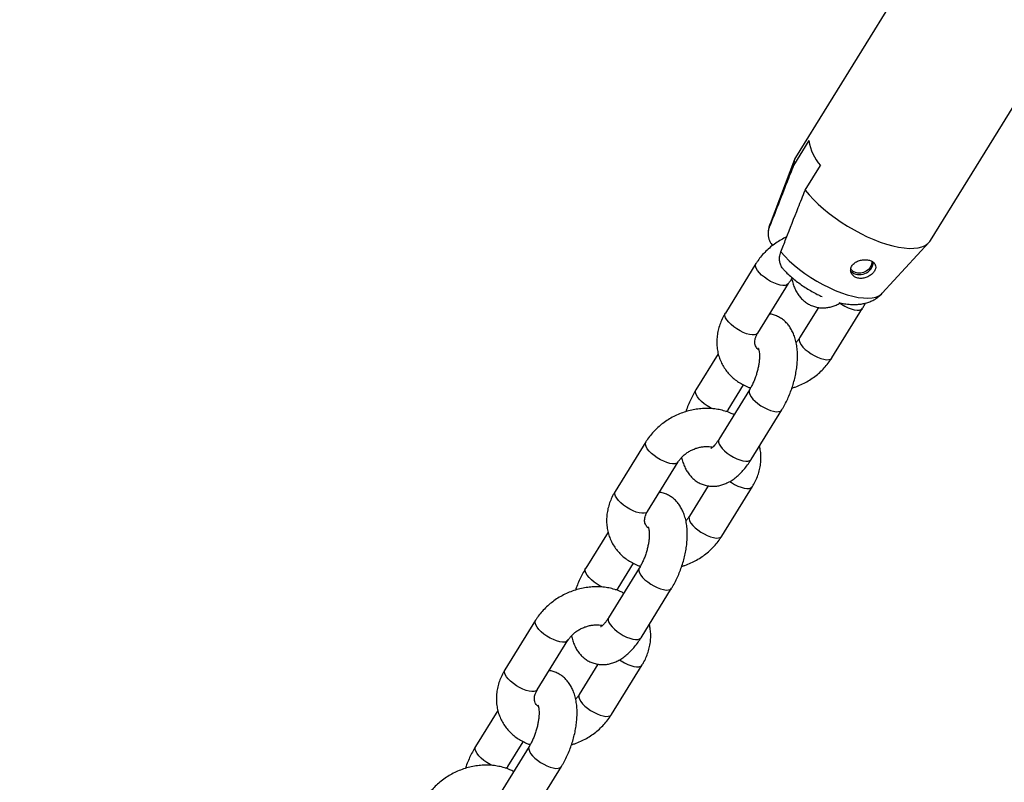
# Model space of a CAD drawing. Units: millimetres. Extents: x 0 to 42, y 0 to 29.8.
# Drawn here: x 33 to 33.3, y 20.9 to 21.1 of the extents above; entities that cross this region are included whole.
import ezdxf

# ---------------------------------------------------------------- set-up
doc = ezdxf.new("R2010")
doc.units = ezdxf.units.MM
doc.layers.add('LE_NORM', color=179, linetype='Continuous', lineweight=50)
doc.dimstyles.new('SLDDIMSTYLE0', dxfattribs={"dimtxt": 0.18, "dimasz": 0.3, "dimexe": 0, "dimexo": 0.0625, "dimgap": 0, "dimtad": 0, "dimtih": 1, "dimtoh": 1, "dimdec": 0, "dimrnd": 1e-09, "dimzin": 0, "dimdsep": 46, "dimtxsty": 'Standard', "dimsah": 1, "dimcen": 0.09, "dimadec": 0, "dimazin": 0, "dimtfac": 0.3, "dimtdec": 0, "dimtofl": 0, "dimtmove": 0, "dimatfit": 3, "dimfxl": 0, "dimfrac": 2, "dimtolj": 1, "dimtzin": 0, "dimarcsym": 0})

msp = doc.modelspace()

# ---------------------------------------------------------------- linework, layer by layer
at = {"color": 7, "linetype": 'Continuous', "lineweight": 25}
for p, q in [((33.29199872260435, 21.12006288173939), (33.2533616895527, 21.05751475265796)), ((33.28881050001658, 21.03561742524554), (33.3274475330682, 21.09816555432692)), ((33.25687068188975, 21.06191178364487), (33.25284599094689, 21.05539635353226)), ((33.25308591277072, 21.05695471002187), (33.24664190252569, 21.04000188276571)), ((33.25586554647307, 21.04889082057872), (33.25989023741589, 21.05540625069133)), ((33.27615804860478, 21.02176926208843), (33.28843314201788, 21.03512013103824)), ((33.24294452955536, 21.02957541988405), (33.23489514766961, 21.01654455965878)), ((33.24340286218094, 21.01128920107978), (33.25145224406668, 21.02432006130505)), ((33.25934677759403, 21.01802320241494), (33.25441386142352, 21.01003747853784)), ((33.26292157593484, 21.00478211995885), (33.27097095782058, 21.01781298018412)), ((33.23302846794909, 21.0058638236183), (33.22714606162607, 20.99634100364634)), ((33.24123455456423, 20.99636079796453), (33.23318517267849, 20.98332993773926)), ((33.23565377613739, 20.99108564506734), (33.23970469950653, 20.99764354192897)), ((33.24169288718981, 20.97807457916027), (33.24974226907555, 20.99110543938554)), ((33.21396675476669, 20.9826643230731), (33.20591737288095, 20.96963346284782)), ((33.21442508739227, 20.96437810426883), (33.22247446927802, 20.9774089644941)), ((33.23036900280536, 20.97111210560399), (33.22543608663485, 20.96312638172689)), ((33.23394380114618, 20.9578710231479), (33.24199318303192, 20.97090188337317)), ((33.20405069316042, 20.95895272680735), (33.1981682868374, 20.94942990683538)), ((33.20667600134873, 20.94417454825639), (33.21072692471787, 20.95073244511802)), ((33.21225677977557, 20.94944970115358), (33.20420739788982, 20.93641884092831)), ((33.21271511240115, 20.93116348234932), (33.22076449428689, 20.94419434257459)), ((33.18498897997802, 20.93575322626214), (33.17693959809228, 20.92272236603687)), ((33.18544731260361, 20.91746700745788), (33.19349669448935, 20.93049786768315)), ((33.20139122801669, 20.92420100879303), (33.19645831184619, 20.91621528491594)), ((33.20496602635751, 20.91095992633694), (33.21301540824326, 20.92399078656221)), ((33.17507291837175, 20.9120416299964), (33.16919051204874, 20.90251881002443)), ((33.17769822656006, 20.89726345144544), (33.1817491499292, 20.90382134830707)), ((33.18327900498691, 20.90253860434263), (33.17522962310116, 20.88950774411736)), ((33.18373733761248, 20.88425238553836), (33.19178671949823, 20.89728324576364))]:
    msp.add_line(p, q, dxfattribs=at)
at = {"color": 7, "linetype": 'Continuous', "lineweight": 25, "flags": 128}
for points in [[(33.25586554647307, 21.04889082057872), (33.25689188771, 21.04766383149673), (33.25804713497959, 21.04642687316211), (33.25932079679463, 21.04519117912884), (33.26070130627497, 21.04396797146903), (33.26217612619337, 21.04276835885862), (33.26373186283336, 21.04160323569287), (33.26535438762568, 21.0404831831479), (33.26702896545812, 21.03941837308673), (33.26874038849386, 21.03841847568252), (33.27047311428291, 21.03749257159804), (33.27221140691231, 21.0366490695187), (33.2739394799133, 21.03589562978833), (33.27564163962764, 21.03523909484104), (33.27730242773107, 21.03468542706099), (33.27890676161951, 21.03423965463441), (33.28044007138316, 21.03390582588574), (33.28188843212453, 21.03368697251228), (33.28323869041872, 21.03358508205164), (33.28447858376743, 21.03360107983164), (33.28559685196208, 21.03373482056696), (33.2865833393444, 21.03398508967845), (33.28742908703601, 21.03434961432354), (33.28812641429935, 21.03482508403722), (33.28866898829099, 21.03540718079636), (33.28881050001658, 21.03561742524559)], [(33.27335718170323, 21.03023295025869), (33.27338613556534, 21.02981819990488), (33.27326794484429, 21.02918512283362), (33.27296522434442, 21.0285704336674), (33.2724986799587, 21.02801617676095), (33.27190022303146, 21.0275602629402), (33.27121078764242, 21.02723387642551), (33.27047753074123, 21.02705934185042), (33.26975060664157, 21.02704859727081), (33.26907973649743, 21.02720237760917), (33.26851080740732, 21.02751016438651), (33.26808273376536, 21.02795090517965), (33.26792453838834, 21.02822600423022)]]:
    msp.add_lwpolyline(points, dxfattribs=at)
at = {"color": 8, "linetype": 'Continuous', "lineweight": 25, "flags": 128}
for points in [[(33.24664190252569, 21.04000188276571), (33.2466077356169, 21.03990696976953), (33.24645290232083, 21.03915038420531)], [(33.24947245784705, 21.03264485125177), (33.25051489484476, 21.03148912386781), (33.25168461493979, 21.03033154737147), (33.25296827446928, 21.02918532689665), (33.2543512299984, 21.02806353803267), (33.25581770536634, 21.02697897766353), (33.25735097165396, 21.02594401798664), (33.25893353802009, 21.02497046537606), (33.26054735122948, 21.0240694257005), (33.26217400159639, 21.02325117763235), (33.26379493299429, 21.02252505539303), (33.26539165453622, 21.02189934227216), (33.26694595151077, 21.02138117613545), (33.26844009316776, 21.02097646799892), (33.26985703498295, 21.0206898345986), (33.27118061309461, 21.02052454572484), (33.27239572869394, 21.02048248692189), (33.27348852026572, 21.02056413797845), (33.27444652171456, 21.02076856745445), (33.27525880457268, 21.02109344330651), (33.27591610266725, 21.02153505949088), (33.27615804860478, 21.02176926208843)], [(33.25144865071535, 21.02431430058016), (33.25139503703078, 21.02423938320855), (33.25107098207521, 21.02399029471177), (33.25059810545542, 21.02385485920169), (33.24999457955472, 21.02383828138904), (33.24928359753498, 21.02394119834985), (33.24849248203653, 21.02415965504304), (33.2476516351843, 21.02448525630039), (33.24679337025128, 21.0249054894482), (33.2459506698775, 21.02540420516225), (33.24515591856576, 21.02596223807733), (33.24443965816324, 21.02655814330148), (33.24382941415555, 21.02716902053112), (33.24334863787767, 21.02777139409688), (33.24301580529233, 21.02834211512046), (33.24284370696914, 21.02885925111299), (33.24283895655014, 21.02930292882828), (33.24294497842705, 21.02957614565522)], [(33.26504358368221, 21.01918442210129), (33.26546938363141, 21.01889712404131), (33.26631208400518, 21.01839840832726), (33.26717034893822, 21.01797817517946), (33.26801119579044, 21.01765257392211), (33.26880231128889, 21.01743411722892), (33.26951329330862, 21.01733120026811), (33.27011681920933, 21.01734777808076), (33.27058969582912, 21.01748321359083), (33.27091375078468, 21.01773230208762), (33.27097140720211, 21.0178137085686)], [(33.24340286218096, 21.01128920107977), (33.24334565514505, 21.01120852298327), (33.24302160018949, 21.01095943448648), (33.2425487235697, 21.01082399897641), (33.24194519766899, 21.01080742116375), (33.24123421564926, 21.01091033812457), (33.24044310015081, 21.01112879481775), (33.23960225329859, 21.01145439607511), (33.23874398836555, 21.01187462922291), (33.23790128799178, 21.01237334493696), (33.23710653668003, 21.01293137785205), (33.23639027627752, 21.0135272830762), (33.23578003226982, 21.01413816030583), (33.23529925599194, 21.0147405338716), (33.2349664234066, 21.01531125489518), (33.23479432508341, 21.0158283908877), (33.23478957466441, 21.01627206860299), (33.23489514766963, 21.01654455965877)], [(33.2544171647132, 21.0100427783802), (33.25430828841829, 21.00976498748206), (33.2543130388373, 21.00932130976678), (33.25448513716049, 21.00880417377425), (33.25481796974582, 21.00823345275067), (33.25529874602371, 21.0076310791849), (33.2559089900314, 21.00702020195527), (33.25662525043391, 21.00642429673112), (33.25742000174566, 21.00586626381603), (33.25826270211943, 21.00536754810198), (33.25912096705246, 21.00494731495418), (33.2599618139047, 21.00462171369682), (33.26075292940315, 21.00440325700364), (33.26146391142287, 21.00430034004283), (33.26206743732358, 21.00431691785548), (33.26254031394338, 21.00445235336555), (33.26286436889894, 21.00470144186234), (33.26292197948316, 21.00478277397188)], [(33.23162587469172, 20.9913536800942), (33.23099490232197, 20.99167107321048), (33.2301522019482, 20.99216978892454), (33.22935745063646, 20.99272782183962), (33.22864119023394, 20.99332372706377), (33.22803094622625, 20.9939346042934), (33.22755016994837, 20.99453697785917), (33.22721733736303, 20.99510769888275), (33.22704523903983, 20.99562483487528), (33.22704048862083, 20.99606851259056), (33.22714624010948, 20.99634129244578)], [(33.24123407326727, 20.99636001778128), (33.24112898155901, 20.99608830690876), (33.24113373197801, 20.99564462919347), (33.2413058303012, 20.99512749320095), (33.24163866288654, 20.99455677217737), (33.24211943916443, 20.9939543986116), (33.24272968317212, 20.99334352138197), (33.24344594357463, 20.99274761615782), (33.24424069488638, 20.99218958324273), (33.24508339526015, 20.99169086752868), (33.24594166019318, 20.99127063438088), (33.24678250704542, 20.99094503312352), (33.24757362254386, 20.99072657643034), (33.24828460456359, 20.99062365946953), (33.2488881304643, 20.99064023728218), (33.24936100708409, 20.99077567279225), (33.24968506203965, 20.99102476128904), (33.24974245362675, 20.99110573830001)], [(33.22247087592669, 20.97740320376921), (33.22241726224211, 20.9773282863976), (33.22209320728655, 20.97707919790081), (33.22162033066676, 20.97694376239074), (33.22101680476605, 20.97692718457809), (33.22030582274632, 20.9770301015389), (33.21951470724787, 20.97724855823209), (33.21867386039564, 20.97757415948944), (33.21781559546261, 20.97799439263725), (33.21697289508884, 20.97849310835129), (33.21617814377709, 20.97905114126638), (33.21546188337457, 20.97964704649053), (33.21485163936689, 20.98025792372016), (33.214370863089, 20.98086029728593), (33.21403803050367, 20.98143101830951), (33.21386593218048, 20.98194815430204), (33.21386118176147, 20.98239183201732), (33.21396720363839, 20.98266504884427)], [(33.23318517267847, 20.98332993773927), (33.23307959967325, 20.9830574466835), (33.23308435009226, 20.98261376896821), (33.23325644841545, 20.98209663297569), (33.23358928100079, 20.9815259119521), (33.23407005727867, 20.98092353838634), (33.23468030128636, 20.98031266115671), (33.23539656168887, 20.97971675593256), (33.23619131300062, 20.97915872301747), (33.2370340133744, 20.97866000730342), (33.23789227830743, 20.97823977415561), (33.23873312515965, 20.97791417289826), (33.2395242406581, 20.97769571620508), (33.24023522267783, 20.97759279924426), (33.24083874857854, 20.97760937705691), (33.24131162519834, 20.97774481256699), (33.24163568015389, 20.97799390106378), (33.2416928871898, 20.97807457916028)], [(33.23606580889354, 20.97227332529034), (33.23649160884274, 20.97198602723036), (33.23733430921651, 20.97148731151631), (33.23819257414954, 20.97106707836851), (33.23903342100177, 20.97074147711115), (33.23982453650022, 20.97052302041797), (33.24053551851996, 20.97042010345715), (33.24113904442066, 20.97043668126981), (33.24161192104045, 20.97057211677988), (33.24193597599601, 20.97082120527667), (33.24199363241345, 20.97090261175765)], [(33.21442508739229, 20.96437810426882), (33.21436788035638, 20.96429742617232), (33.21404382540082, 20.96404833767552), (33.21357094878103, 20.96391290216545), (33.21296742288033, 20.9638963243528), (33.21225644086059, 20.96399924131361), (33.21146532536214, 20.9642176980068), (33.21062447850991, 20.96454329926415), (33.20976621357688, 20.96496353241196), (33.20892351320311, 20.96546224812601), (33.20812876189137, 20.9660202810411), (33.20741250148885, 20.96661618626525), (33.20680225748116, 20.96722706349488), (33.20632148120328, 20.96782943706064), (33.20598864861794, 20.96840015808423), (33.20581655029475, 20.96891729407675), (33.20581179987575, 20.96936097179204), (33.20591737288097, 20.96963346284781)], [(33.22543938992454, 20.96313168156925), (33.22533051362962, 20.96285389067111), (33.22533526404863, 20.96241021295582), (33.22550736237183, 20.9618930769633), (33.22584019495716, 20.96132235593971), (33.22632097123505, 20.96071998237395), (33.22693121524274, 20.96010910514432), (33.22764747564525, 20.95951319992017), (33.22844222695699, 20.95895516700508), (33.22928492733077, 20.95845645129103), (33.2301431922638, 20.95803621814323), (33.23098403911603, 20.95771061688588), (33.23177515461448, 20.95749216019269), (33.23248613663421, 20.95738924323188), (33.23308966253492, 20.95740582104453), (33.23356253915471, 20.9575412565546), (33.23388659411027, 20.95779034505139), (33.2339442046945, 20.95787167716092)], [(33.20264809990305, 20.94444258328325), (33.20201712753331, 20.94475997639953), (33.20117442715954, 20.94525869211358), (33.20037967584778, 20.94581672502867), (33.19966341544527, 20.94641263025282), (33.19905317143758, 20.94702350748245), (33.1985723951597, 20.94762588104821), (33.19823956257436, 20.9481966020718), (33.19806746425117, 20.94871373806432), (33.19806271383217, 20.94915741577961), (33.19816846532082, 20.94943019563483)], [(33.21225629847861, 20.94944892097033), (33.21215120677034, 20.94917721009781), (33.21215595718935, 20.94873353238252), (33.21232805551254, 20.94821639638999), (33.21266088809788, 20.94764567536641), (33.21314166437576, 20.94704330180065), (33.21375190838346, 20.94643242457101), (33.21446816878596, 20.94583651934687), (33.21526292009771, 20.94527848643178), (33.2161056204715, 20.94477977071773), (33.21696388540452, 20.94435953756993), (33.21780473225675, 20.94403393631257), (33.2185958477552, 20.94381547961938), (33.21930682977492, 20.94371256265857), (33.21991035567564, 20.94372914047122), (33.22038323229543, 20.9438645759813), (33.22070728725099, 20.94411366447809), (33.22076467883809, 20.94419464148906)], [(33.19349310113802, 20.93049210695825), (33.19343948745345, 20.93041718958665), (33.19311543249788, 20.93016810108986), (33.19264255587809, 20.93003266557979), (33.19203902997738, 20.93001608776713), (33.19132804795765, 20.93011900472795), (33.19053693245921, 20.93033746142113), (33.18969608560698, 20.93066306267849), (33.18883782067395, 20.93108329582629), (33.18799512030017, 20.93158201154034), (33.18720036898842, 20.93214004445543), (33.18648410858592, 20.93273594967958), (33.18587386457823, 20.93334682690921), (33.18539308830034, 20.93394920047498), (33.185060255715, 20.93451992149856), (33.1848881573918, 20.93503705749108), (33.1848834069728, 20.93548073520637), (33.18498942884973, 20.93575395203332)], [(33.2042073978898, 20.93641884092832), (33.20410182488459, 20.93614634987255), (33.20410657530359, 20.93570267215726), (33.20427867362679, 20.93518553616473), (33.20461150621212, 20.93461481514115), (33.20509228249001, 20.93401244157539), (33.2057025264977, 20.93340156434575), (33.2064187869002, 20.9328056591216), (33.20721353821195, 20.93224762620651), (33.20805623858573, 20.93174891049247), (33.20891450351876, 20.93132867734466), (33.20975535037099, 20.93100307608731), (33.21054646586944, 20.93078461939412), (33.21125744788917, 20.93068170243331), (33.21186097378988, 20.93069828024596), (33.21233385040966, 20.93083371575603), (33.21265790536523, 20.93108280425282), (33.21271511240113, 20.93116348234932)], [(33.20708803410488, 20.92536222847939), (33.20751383405408, 20.92507493041941), (33.20835653442785, 20.92457621470536), (33.20921479936088, 20.92415598155755), (33.21005564621311, 20.9238303803002), (33.21084676171156, 20.92361192360701), (33.21155774373129, 20.9235090066462), (33.212161269632, 20.92352558445885), (33.21263414625179, 20.92366101996892), (33.21295820120735, 20.92391010846572), (33.21301585762478, 20.9239915149467)], [(33.18544731260363, 20.91746700745787), (33.18539010556772, 20.91738632936136), (33.18506605061216, 20.91713724086457), (33.18459317399237, 20.9170018053545), (33.18398964809166, 20.91698522754185), (33.18327866607193, 20.91708814450266), (33.18248755057348, 20.91730660119585), (33.18164670372125, 20.91763220245321), (33.18078843878822, 20.91805243560101), (33.17994573841445, 20.91855115131506), (33.1791509871027, 20.91910918423014), (33.17843472670018, 20.91970508945429), (33.1778244826925, 20.92031596668393), (33.17734370641461, 20.92091834024969), (33.17701087382927, 20.92148906127327), (33.17683877550608, 20.9220061972658), (33.17683402508708, 20.92244987498109), (33.1769395980923, 20.92272236603686)], [(33.19646161513587, 20.9162205847583), (33.19635273884096, 20.91594279386016), (33.19635748925997, 20.91549911614487), (33.19652958758316, 20.91498198015234), (33.1968624201685, 20.91441125912877), (33.19734319644638, 20.913808885563), (33.19795344045407, 20.91319800833337), (33.19866970085658, 20.91260210310922), (33.19946445216833, 20.91204407019413), (33.20030715254211, 20.91154535448008), (33.20116541747514, 20.91112512133228), (33.20200626432737, 20.91079952007492), (33.20279737982582, 20.91058106338173), (33.20350836184554, 20.91047814642092), (33.20411188774625, 20.91049472423358), (33.20458476436604, 20.91063015974365), (33.2049088193216, 20.91087924824044), (33.20496642990584, 20.91096058034997)], [(33.17367032511439, 20.8975314864723), (33.17303935274465, 20.89784887958858), (33.17219665237087, 20.89834759530263), (33.17140190105912, 20.89890562821772), (33.17068564065661, 20.89950153344187), (33.17007539664892, 20.9001124106715), (33.16959462037104, 20.90071478423727), (33.1692617877857, 20.90128550526085), (33.1690896894625, 20.90180264125337), (33.1690849390435, 20.90224631896866), (33.16919069053215, 20.90251909882387)], [(33.18327852368994, 20.90253782415937), (33.18317343198169, 20.90226611328686), (33.18317818240069, 20.90182243557157), (33.18335028072388, 20.90130529957904), (33.18368311330921, 20.90073457855546), (33.1841638895871, 20.9001322049897), (33.18477413359479, 20.89952132776006), (33.18549039399731, 20.89892542253591), (33.18628514530905, 20.89836738962083), (33.18712784568282, 20.89786867390678), (33.18798611061585, 20.89744844075897), (33.18882695746808, 20.89712283950162), (33.18961807296653, 20.89690438280843), (33.19032905498626, 20.89680146584762), (33.19093258088697, 20.89681804366027), (33.19140545750676, 20.89695347917034), (33.19172951246232, 20.89720256766714), (33.19178690404942, 20.89728354467811)]]:
    msp.add_lwpolyline(points, dxfattribs=at)
at = {"color": 7, "linetype": 'Continuous', "lineweight": 25}
for centre, radius, start, end in [((33.26887419840536, 21.06352970602117), 0.01211206347227148, 187.6764824749019, 222.1204404131615), ((33.25655175537684, 21.05561619992399), 0.003712279952563108, 149.24120575737, 183.3951224252831), ((33.27021546714138, 21.03026423586151), 0.003586254618242348, 229.3318712676745, 355.3236077728735)]:
    msp.add_arc(centre, radius, start, end, dxfattribs=at)
at = {"color": 8, "linetype": 'Continuous', "lineweight": 25}
for centre, radius, start, end in [((33.23482604730505, 20.99164291093082), 0.0009976808050796248, 281.2048367076837, 326.2763127751761), ((33.20584827251639, 20.94473181411987), 0.0009976808050780606, 281.2048367072834, 326.2763127749495), ((33.17687049772772, 20.89782071730891), 0.0009976808050796248, 281.2048367077234, 326.2763127751761)]:
    msp.add_arc(centre, radius, start, end, dxfattribs=at)
at = {"color": 7, "linetype": 'Continuous', "lineweight": 25}
for points, knots in [([(33.25284599094689, 21.05539635353226), (33.25224189362473, 21.05386750793632), (33.25010259490529, 21.04845338457299), (33.2479777391632, 21.04303716572925), (33.24645290232083, 21.03915038420531)], [0, 0, 0, 0, 0.2823810048920377, 1, 1, 1, 1]), ([(33.24947245784705, 21.03264485125177), (33.2499252224127, 21.03380075732127), (33.25144778881785, 21.03768786307657), (33.25357917274724, 21.04310314186664), (33.25526158141313, 21.04736195603625), (33.25586554647307, 21.04889082057872)], [0, 0, 0, 0, 0.2133978975814582, 0.7176190330163199, 1, 1, 1, 1]), ([(33.24645290232083, 21.03915038420531), (33.24643729565043, 21.03910956437678), (33.24620077581192, 21.03849093791746), (33.24598970448842, 21.03724519917678), (33.24631907648947, 21.03583760551672), (33.24684427118159, 21.03489774262087), (33.24719723118106, 21.03452108549363), (33.24734523626957, 21.03436314359783)], [0, 0, 0, 0, 0.02358484798646954, 0.3574295025488338, 0.6959744827128881, 0.8725143821854826, 1, 1, 1, 1]), ([(33.24664307923826, 21.039992160718), (33.24663345412191, 21.03997098945568), (33.24646560531205, 21.03960179171826), (33.24628090496467, 21.03888483981284), (33.24618510038474, 21.03818999992367), (33.24614068024473, 21.03786783489586)], [0, 0, 0, 0, 0.03159630266498142, 0.5509961230710622, 1, 1, 1, 1]), ([(33.25102074661022, 21.03659380695703), (33.25052670395998, 21.03635195036846), (33.2495274565206, 21.03586277281121), (33.24811219907708, 21.03496849663083), (33.24676960379909, 21.03396108594837), (33.24552874464266, 21.03284335656137), (33.24440434583027, 21.03162755206642), (33.2435529973597, 21.03052599195395), (33.24310284994881, 21.02982275416042), (33.24294452955539, 21.02957541988403)], [0, 0, 0, 0, 0.1496954566322054, 0.3027730534082585, 0.4560614718034653, 0.6095338802094771, 0.76311981207321, 0.9166873703172652, 1, 1, 1, 1]), ([(33.25035245265553, 21.02787410520827), (33.25016871504434, 21.02807747067531), (33.24975146843529, 21.0285392898476), (33.24934624485311, 21.02938156791842), (33.24912328906373, 21.0303360603825), (33.24909820633376, 21.03142828574985), (33.24933629016186, 21.03220221601211), (33.24947245784705, 21.03264485125177)], [0, 0, 0, 0, 0.1621049945151524, 0.3681214686152132, 0.5575669707832918, 0.7469585317087394, 0.9999999999999999, 0.9999999999999999, 0.9999999999999999, 0.9999999999999999]), ([(33.27417852760853, 21.02954829217363), (33.27400894603717, 21.02973929093456), (33.27366957693408, 21.03012152042845), (33.27279583257604, 21.03048273498437), (33.27177015407599, 21.03063566461239), (33.2706705176394, 21.03055494321258), (33.26959698609879, 21.03022954419362), (33.26866987661044, 21.02965301370682), (33.2680318116453, 21.02886834593982), (33.26777665416196, 21.02797997063805), (33.26791633646791, 21.0271120769419), (33.26841457741108, 21.02637283833218), (33.26921043853683, 21.02585575244726), (33.27021375638238, 21.02562960409741), (33.27131188287172, 21.02571786436815), (33.27238527201046, 21.02609448868324), (33.2733188551446, 21.02669267169459), (33.27402169490156, 21.02742766920815), (33.27442041662271, 21.02821844415718), (33.27448665849805, 21.02895428495299), (33.27427376873568, 21.02936468864942), (33.27417852760853, 21.02954829217363)], [0, 0, 0, 0, 0.05164885291620875, 0.1033604344523914, 0.1538332914765523, 0.2047323691860036, 0.2579306813104579, 0.3133788371263304, 0.3691117171475923, 0.4233299695928581, 0.4762207062152029, 0.528928343058592, 0.5819525032034044, 0.6351193268684975, 0.6882931485062802, 0.7414153822055062, 0.7942573774327926, 0.8469357436533237, 0.9003822494378181, 0.9554337101844078, 1, 1, 1, 1]), ([(33.25034699325604, 21.02786912056759), (33.25059174108364, 21.02760886730606), (33.25119492292926, 21.02696747226627), (33.25226936670217, 21.02599585683743), (33.25353046023348, 21.02495824379097), (33.25485044121167, 21.02398621844312), (33.25621633494821, 21.02307822947655), (33.2576223621154, 21.02224047819807), (33.25899589396786, 21.02150089923065), (33.25990214637973, 21.02108527828556), (33.26032440451582, 21.02089162437271)], [0, 0, 0, 0, 0.09319346467965046, 0.2296756076554907, 0.3633228758074791, 0.4949963339186874, 0.6255362932278775, 0.7557096148466246, 0.8861756378825907, 0.9999999999999999, 0.9999999999999999, 0.9999999999999999, 0.9999999999999999]), ([(33.25145224406671, 21.02432006130503), (33.25152177440538, 21.02442777136175), (33.25174148517193, 21.02476812723482), (33.25211310100475, 21.02525081549715), (33.25247759777032, 21.0256009766293), (33.25261237636609, 21.0257304543919)], [0, 0, 0, 0, 0.2258772561360579, 0.71375554952302, 1, 1, 1, 1]), ([(33.25237762885712, 21.02549700994775), (33.25248255311968, 21.02505490781072), (33.25268848594431, 21.02418720248095), (33.25315607451736, 21.02299544033033), (33.25371645182528, 21.02191659664872), (33.254374847569, 21.02096107688784), (33.25512202886593, 21.02012696256961), (33.25598226872764, 21.01939131292337), (33.25695216286248, 21.01877828342635), (33.25801669577056, 21.01831476942561), (33.25911232154002, 21.01802314775646), (33.26021998663051, 21.01789647657058), (33.26132614540786, 21.01792682639007), (33.26242399254141, 21.01810509466239), (33.26350822317177, 21.01843367493766), (33.26442209250987, 21.01881584239033), (33.26495089409904, 21.01913403340282), (33.26514430115348, 21.0192504104859)], [0, 0, 0, 0, 0.0791401139835169, 0.1553267739537897, 0.2276359046300638, 0.2963825607296424, 0.362326040236792, 0.4262761233568724, 0.4957595184541598, 0.5629728322305111, 0.6285546507095697, 0.693256710216345, 0.7578078169068109, 0.8231123723366865, 0.8901210327323352, 0.9598122096476921, 1, 1, 1, 1]), ([(33.2648474069901, 21.01932170160103), (33.26491104358384, 21.01930433798056), (33.26550533841355, 21.01914218112613), (33.26663313885407, 21.01895474459952), (33.26815351246604, 21.01879962037259), (33.26957320206053, 21.01881269726412), (33.2708500870912, 21.01895756835039), (33.27203656240103, 21.01922959040455), (33.27314025633656, 21.01962447113984), (33.27416653775088, 21.020136998821), (33.27509783732619, 21.02077563739106), (33.27576186194595, 21.02132240429736), (33.27606914015103, 21.02169033679153), (33.27613597335883, 21.02177036234633)], [0, 0, 0, 0, 0.01562588897937195, 0.1459283799384561, 0.2816653665438488, 0.3979643781114305, 0.5058267499726308, 0.6067890575821406, 0.7028297433596894, 0.7955315885274465, 0.8860488104368853, 0.9752155427718209, 1, 1, 1, 1]), ([(33.27097095782059, 21.01781298018412), (33.27113896618565, 21.01808801392398), (33.2714103690504, 21.01853230694993), (33.2716237239022, 21.01899986327454), (33.27170500424602, 21.01917798502097)], [0, 0, 0, 0, 0.6190368153249095, 1, 1, 1, 1]), ([(33.23489514766963, 21.01654455965876), (33.2347309997762, 21.01626807712678), (33.23429367238217, 21.01553146465683), (33.2337067928969, 21.01428344908701), (33.2331815324693, 21.01280452089575), (33.23282539188974, 21.01130051387581), (33.23263972000017, 21.00979214835294), (33.23262572606323, 21.00829694931481), (33.23278103175699, 21.00683202786053), (33.2331012238089, 21.00541307509867), (33.23358012553329, 21.00405429655749), (33.2342103680616, 21.00276842009695), (33.23498363938779, 21.00156711441861), (33.23589095228665, 21.00046051086907), (33.23692333014082, 20.99945824120202), (33.23807061122498, 20.99856627866022), (33.23932671629544, 20.99779988390546), (33.24048366894225, 20.99722792230714), (33.24124458834532, 20.99697000462952), (33.24152907664106, 20.996873575809)], [0, 0, 0, 0, 0.03866120900696272, 0.1030022708972754, 0.1671547335945651, 0.2308145279237564, 0.2938731745268067, 0.3562701295340664, 0.4180037031760779, 0.4791322816592214, 0.5397664338771339, 0.6000557154950372, 0.660162927326242, 0.7202241281215633, 0.7804211756406539, 0.8409185013922591, 0.9018492982126434, 0.9633039639099426, 1, 1, 1, 1]), ([(33.24974226907555, 20.99110543938554), (33.24988825815288, 20.99134740485063), (33.25030611139487, 20.99203996388233), (33.25094157825186, 20.99324367444416), (33.25162020380026, 20.99472345663257), (33.2522164275089, 20.99624772074807), (33.25272845880768, 20.99780358677864), (33.2531524225929, 20.99938008693062), (33.25348434788263, 21.00096622073907), (33.25371958383021, 21.00255201696438), (33.25385253780293, 21.00412912884322), (33.25387581807704, 21.00569026757099), (33.25377932510665, 21.00722823392884), (33.25354967455236, 21.00873282509215), (33.25318852378207, 21.01012044909938), (33.25271176534435, 21.01136292493453), (33.25214922479839, 21.01244075104767), (33.25149136086114, 21.01339646741892), (33.25074406637432, 21.01423073006468), (33.24988378071184, 21.0149656097729), (33.24891419910438, 21.01558176474237), (33.2478484921101, 21.01603386131431), (33.24704144720054, 21.01627990331564), (33.2465944461455, 21.01632650589364), (33.24651932789614, 21.0163343374279)], [0, 0, 0, 0, 0.02742845736120482, 0.07850635157453871, 0.1291435710254501, 0.1794977379799877, 0.2297395679873438, 0.280036985086584, 0.3305134190296642, 0.3813559946364206, 0.4327677040007044, 0.4849654445406393, 0.538152939627527, 0.5924279098321852, 0.6475522742510915, 0.6952751157883704, 0.740569097520992, 0.7836315677295494, 0.8249381458649426, 0.8649960731218453, 0.908520031974928, 0.9506220262583946, 0.9917020622151405, 1, 1, 1, 1]), ([(33.24368807345372, 21.00688936297207), (33.24359856583492, 21.00695523393322), (33.24334659212538, 21.00714066787343), (33.2430685144167, 21.00747684107278), (33.24281012444646, 21.00791696531569), (33.24266403593871, 21.00841146456431), (33.24262379862989, 21.00897711361291), (33.24268385209038, 21.00955111207085), (33.24285316644994, 21.01018430277589), (33.24309991728504, 21.01077285932141), (33.24332284536412, 21.0111528197627), (33.24340286218096, 21.01128920107977)], [0, 0, 0, 0, 0.06772177817997628, 0.1906441920113229, 0.3290572019835576, 0.4900095908657995, 0.6110270829856242, 0.7218625574343992, 0.8268154726999073, 0.9378379132093972, 1, 1, 1, 1]), ([(33.25441386142351, 21.01003747853784), (33.25434408667131, 21.00992984324544), (33.25412360357598, 21.00958972362212), (33.25382300248222, 21.00918706313408), (33.25354226358171, 21.0089130317469), (33.25348847663313, 21.00886052989517)], [0, 0, 0, 0, 0.2723442911424522, 0.8605879693645286, 1, 1, 1, 1]), ([(33.24356460616264, 21.00726583815717), (33.243562056978, 21.0072698304321), (33.24354940004651, 21.00728965243692), (33.24360353654833, 21.00718492403034), (33.24368363995662, 21.00693075028969), (33.24377374054329, 21.00651275850224), (33.24384158852231, 21.00595059889749), (33.24387059931745, 21.00524952568219), (33.24384500855186, 21.00442544668629), (33.24375418202284, 21.00349841619457), (33.24359171707809, 21.00249324028689), (33.2433556987426, 21.00143747521279), (33.24304834680311, 21.00036017743263), (33.24267577579338, 20.99929101892635), (33.24224791935778, 20.99825939576072), (33.2417881624942, 20.99731477638794), (33.24144200069937, 20.99669906743765), (33.24125979808073, 20.99640196099232), (33.24123455456422, 20.99636079796453)], [0, 0, 0, 0, 0.01533024360924434, 0.07611604112365909, 0.136825235326773, 0.1987218394513366, 0.2627537771650565, 0.329319004953618, 0.3983864070669648, 0.4696720182309607, 0.5427653999832684, 0.6172106339717686, 0.6925493495886578, 0.768336865388352, 0.8441089715303555, 0.9193317189559874, 0.988823700238396, 1, 1, 1, 1]), ([(33.25239655587526, 20.99684283954344), (33.2526849179016, 20.99692880365642), (33.25350885014693, 20.99717442755328), (33.25482382360095, 20.99773069745292), (33.25632627473669, 20.99849354243493), (33.2577545882097, 20.99938770336041), (33.25909631864381, 21.0003968136151), (33.26033741001437, 21.00151408666001), (33.26146174628191, 21.00273001406669), (33.26231310976551, 21.0038315446759), (33.26276325596682, 21.00453478484645), (33.26292157593483, 21.00478211995885)], [0, 0, 0, 0, 0.0663887703730463, 0.1896915808579067, 0.3131678482751671, 0.4368160352627484, 0.5606345130801934, 0.6846016085382108, 0.8086604023898678, 0.9327043549792716, 1, 1, 1, 1]), ([(33.22714606162606, 20.99634100364633), (33.22700010243815, 20.99609902836135), (33.22658233474635, 20.99540644122292), (33.22594580021201, 20.99420308143668), (33.22527158460247, 20.99272185040333), (33.22478544630255, 20.99151625506314), (33.22455501229604, 20.99080012845243), (33.22449177482638, 20.99060360348851)], [0, 0, 0, 0, 0.1381488322112829, 0.3954127149174794, 0.6504570523166872, 0.9040757400224642, 1, 1, 1, 1]), ([(33.23718363119511, 20.98980290110292), (33.23686101914139, 20.98996461640094), (33.23608982517774, 20.99035119173258), (33.23477844883814, 20.99080375512283), (33.23327589444892, 20.99118040022954), (33.23171361801792, 20.99140880802603), (33.23011093201463, 20.99149202684533), (33.22848336968821, 20.99142701032965), (33.22684813953337, 20.99121459739799), (33.22522208573098, 20.99085672006929), (33.22362181154246, 20.99035693172715), (33.22206338891338, 20.98971999778117), (33.2205623562104, 20.98895175883413), (33.21913366187349, 20.98805904624416), (33.217792033702, 20.98704954710885), (33.21655091487352, 20.98593237847998), (33.21542658600152, 20.98471642294975), (33.21457522074272, 20.98361489909121), (33.21412507468443, 20.98291165837677), (33.21396675476673, 20.98266432307308)], [0, 0, 0, 0, 0.04287110735820001, 0.1024820332297124, 0.1626255843508755, 0.2232508742703372, 0.2842798953524805, 0.3456246805777807, 0.4072029563100099, 0.4689487832947024, 0.5308170123118873, 0.5927823991642648, 0.6548349561782729, 0.7169739107580746, 0.7791984443859749, 0.8414976652781457, 0.9038429688704093, 0.9661808140393452, 1, 1, 1, 1]), ([(33.23535925406057, 20.9905728672229), (33.23543162365932, 20.99070534428575), (33.23552849431736, 20.99088267206527), (33.2356284857537, 20.99104467132431), (33.23565377613738, 20.99108564506734)], [0, 0, 0, 0, 0.7470745034883876, 1, 1, 1, 1]), ([(33.22247446927805, 20.97740896449408), (33.22254371412023, 20.9775167838244), (33.2227625227388, 20.97785748499401), (33.22322161543258, 20.9784321538124), (33.22389293949025, 20.97910240450452), (33.22466883210264, 20.97972003577023), (33.22552856267099, 20.98026503183467), (33.22645103476767, 20.98072138264543), (33.22741165216797, 20.98107674785337), (33.2283834233917, 20.98132278491915), (33.22934045067523, 20.98145754158751), (33.23025054926312, 20.98147902392395), (33.23100195340479, 20.98141884216863), (33.23140006147412, 20.98132205058163), (33.23155359581099, 20.98128472194333)], [0, 0, 0, 0, 0.04196780544054055, 0.1326151846666789, 0.2231009566250822, 0.3134651375055705, 0.4038034507699721, 0.4941436841424096, 0.5844228589494014, 0.6745240701401104, 0.7643861457003865, 0.8540561754229492, 0.9437153123672364, 1, 1, 1, 1]), ([(33.23318517267847, 20.98332993773927), (33.23309803491233, 20.98319217364112), (33.23284836368421, 20.98279744546416), (33.23243663669552, 20.98223127873527), (33.23197911284936, 20.98169001247901), (33.23158022943711, 20.98129584081766), (33.23127659434516, 20.98104876566319), (33.23108898295617, 20.98093373343184), (33.23108204408853, 20.98093139251365), (33.23107905442467, 20.98093038391126)], [0, 0, 0, 0, 0.09025464415455055, 0.2586018536424189, 0.4227191100230465, 0.5816449591366469, 0.7356198998025991, 0.8860898240304738, 0.9999999999999999, 0.9999999999999999, 0.9999999999999999, 0.9999999999999999]), ([(33.24199318303192, 20.97090188337317), (33.24215733174102, 20.97117836611761), (33.24259466130819, 20.97191497915358), (33.24318151613297, 20.97316298830011), (33.24370687763236, 20.97464194281746), (33.24406264641375, 20.97614585299541), (33.24424968591185, 20.97765457473824), (33.24425865524935, 20.97914846502277), (33.24413604985085, 20.98046524844033), (33.24393933821296, 20.98126108530445), (33.24385986275249, 20.98158261941351)], [0, 0, 0, 0, 0.08407289130089485, 0.2239893409265511, 0.3634956616436054, 0.5019306228449586, 0.6390583246839164, 0.7747471081073324, 0.9089932985326378, 1, 1, 1, 1]), ([(33.22339985406846, 20.9785859131368), (33.22350477833111, 20.97814381099959), (33.2237107111559, 20.97727610566947), (33.22417829972773, 20.97608434352133), (33.22473867703994, 20.97500549983101), (33.22539707276878, 20.97404998010035), (33.22614425411801, 20.973215865676), (33.22700449378642, 20.97248021642186), (33.22797438869031, 20.97186718536488), (33.22903891879307, 20.9714036770546), (33.23013455466193, 20.97111203489931), (33.23124218276282, 20.9709854387448), (33.23234847945136, 20.97101550881916), (33.23344580171327, 20.97119484176429), (33.23453207271683, 20.97151928325643), (33.23560869204029, 20.97198930071017), (33.23667772217663, 20.9726098516302), (33.23773748082387, 20.9733871925111), (33.23877861161307, 20.97432246286548), (33.23978390913903, 20.97540460966484), (33.24071687267105, 20.97659025843406), (33.24133938653587, 20.97750648264535), (33.24164936534979, 20.97800463698235), (33.2416928871898, 20.97807457916028)], [0, 0, 0, 0, 0.05458289818598802, 0.1071288005731636, 0.1570003728890992, 0.2044149082193357, 0.2498960940149255, 0.294002435290297, 0.3419250991495112, 0.3882820890239701, 0.4335138373840992, 0.4781388164082332, 0.5226596833482575, 0.5677002035179967, 0.6139160440551599, 0.6619820149334036, 0.7125060679171842, 0.7658195861105428, 0.8216762286493919, 0.879154043149609, 0.9369455405746708, 0.9911469882064672, 1, 1, 1, 1]), ([(33.20591737288097, 20.96963346284781), (33.20575322498755, 20.96935698031583), (33.2053158975935, 20.96862036784589), (33.20472901810824, 20.96737235227605), (33.20420375768063, 20.9658934240848), (33.20384761710108, 20.96438941706486), (33.2036619452115, 20.96288105154198), (33.20364795127457, 20.96138585250386), (33.20380325696831, 20.95992093104958), (33.20412344902024, 20.95850197828772), (33.20460235074464, 20.95714319974654), (33.20523259327293, 20.95585732328599), (33.20600586459913, 20.95465601760766), (33.20691317749799, 20.95354941405812), (33.20794555535216, 20.95254714439107), (33.20909283643631, 20.95165518184927), (33.21034894150678, 20.95088878709451), (33.21150589415358, 20.95031682549618), (33.21226681355666, 20.95005890781857), (33.21255130185239, 20.94996247899805)], [0, 0, 0, 0, 0.03866120900696302, 0.1030022708972754, 0.1671547335945665, 0.230814527923759, 0.2938731745268081, 0.3562701295340683, 0.418003703176081, 0.4791322816592251, 0.5397664338771381, 0.6000557154950411, 0.6601629273262473, 0.7202241281215689, 0.7804211756406594, 0.8409185013922655, 0.9018492982126509, 0.9633039639099501, 1, 1, 1, 1]), ([(33.22076449428689, 20.94419434257459), (33.22091048336422, 20.94443630803968), (33.22132833660621, 20.94512886707138), (33.2219638034632, 20.9463325776332), (33.22264242901159, 20.94781235982163), (33.22323865272023, 20.94933662393711), (33.22375068401902, 20.95089248996769), (33.22417464780424, 20.95246899011966), (33.22450657309396, 20.95405512392812), (33.22474180904155, 20.95564092015342), (33.22487476301427, 20.95721803203227), (33.22489804328838, 20.95877917076004), (33.22480155031798, 20.96031713711789), (33.2245718997637, 20.9618217282812), (33.22421074899341, 20.96320935228843), (33.22373399055569, 20.96445182812358), (33.22317145000972, 20.96552965423672), (33.22251358607247, 20.96648537060797), (33.22176629158565, 20.96731963325373), (33.22090600592318, 20.96805451296195), (33.21993642431572, 20.96867066793141), (33.21887071732144, 20.96912276450336), (33.21806367241187, 20.96936880650469), (33.21761667135684, 20.9694154090827), (33.21754155310748, 20.96942324061695)], [0, 0, 0, 0, 0.02742845736120453, 0.078506351574539, 0.1291435710254516, 0.1794977379799891, 0.2297395679873459, 0.2800369850865908, 0.3305134190296679, 0.3813559946364252, 0.4327677040007094, 0.4849654445406445, 0.5381529396275335, 0.5924279098321918, 0.647552274251099, 0.6952751157883781, 0.7405690975210002, 0.7836315677295581, 0.8249381458649518, 0.864996073121855, 0.9085200319749382, 0.9506220262584053, 0.9917020622151516, 1, 1, 1, 1]), ([(33.21471029866505, 20.95997826616112), (33.21462079104626, 20.96004413712227), (33.21436881733671, 20.96022957106248), (33.21409073962804, 20.96056574426183), (33.2138323496578, 20.96100586850473), (33.21368626115005, 20.96150036775336), (33.21364602384123, 20.96206601680196), (33.21370607730172, 20.9626400152599), (33.21387539166128, 20.96327320596495), (33.21412214249637, 20.96386176251045), (33.21434507057545, 20.96424172295175), (33.21442508739229, 20.96437810426882)], [0, 0, 0, 0, 0.06772177817985058, 0.190644192011214, 0.3290572019834678, 0.4900095908657318, 0.6110270829855752, 0.7218625574343631, 0.8268154726998879, 0.937837913209393, 1, 1, 1, 1]), ([(33.22543608663484, 20.96312638172689), (33.22536631188265, 20.96301874643449), (33.22514582878731, 20.96267862681117), (33.22484522769356, 20.96227596632313), (33.22456448879305, 20.96200193493595), (33.22451070184447, 20.96194943308421)], [0, 0, 0, 0, 0.2723442911423672, 0.86058796936426, 1, 1, 1, 1]), ([(33.21458683137398, 20.96035474134621), (33.21458428218934, 20.96035873362114), (33.21457162525785, 20.96037855562597), (33.21462576175967, 20.96027382721938), (33.21470586516796, 20.96001965347875), (33.21479596575463, 20.95960166169129), (33.21486381373364, 20.95903950208654), (33.21489282452878, 20.95833842887124), (33.21486723376319, 20.95751434987533), (33.21477640723418, 20.95658731938362), (33.21461394228943, 20.95558214347593), (33.21437792395393, 20.95452637840184), (33.21407057201445, 20.95344908062168), (33.21369800100472, 20.9523799221154), (33.21327014456912, 20.95134829894976), (33.21281038770552, 20.95040367957698), (33.2124642259107, 20.9497879706267), (33.21228202329206, 20.94949086418137), (33.21225677977557, 20.94944970115358)], [0, 0, 0, 0, 0.01533024360924622, 0.07611604112366022, 0.1368252353267736, 0.1987218394513372, 0.262753777165057, 0.3293190049536188, 0.398386407066965, 0.4696720182309609, 0.5427653999832687, 0.6172106339717688, 0.6925493495886579, 0.768336865388351, 0.8441089715303557, 0.9193317189559861, 0.9888237002383962, 1, 1, 1, 1]), ([(33.22341878108659, 20.94993174273249), (33.22370714311294, 20.95001770684546), (33.22453107535826, 20.95026333074233), (33.22584604881229, 20.95081960064196), (33.22734849994801, 20.95158244562398), (33.22877681342104, 20.95247660654945), (33.23011854385515, 20.95348571680415), (33.23135963522571, 20.95460298984906), (33.23248397149325, 20.95581891725574), (33.23333533497684, 20.95692044786495), (33.23378548117816, 20.95762368803549), (33.23394380114617, 20.95787102314789)], [0, 0, 0, 0, 0.06638877037308165, 0.1896915808579368, 0.3131678482751926, 0.4368160352627699, 0.5606345130802112, 0.6846016085382216, 0.8086604023898751, 0.9327043549792743, 1, 1, 1, 1]), ([(33.19816828683739, 20.94942990683538), (33.19802232764948, 20.94918793155039), (33.19760455995768, 20.94849534441197), (33.19696802542335, 20.94729198462573), (33.1962938098138, 20.94581075359238), (33.19580767151389, 20.94460515825219), (33.19557723750737, 20.94388903164148), (33.19551400003771, 20.94369250667756)], [0, 0, 0, 0, 0.1381488322112825, 0.3954127149174783, 0.6504570523166853, 0.9040757400224616, 1, 1, 1, 1]), ([(33.20820585640644, 20.94289180429197), (33.20788324435272, 20.94305351958998), (33.20711205038907, 20.94344009492163), (33.20580067404948, 20.94389265831187), (33.20429811966025, 20.94426930341859), (33.20273584322926, 20.94449771121508), (33.20113315722597, 20.94458093003437), (33.19950559489955, 20.9445159135187), (33.1978703647447, 20.94430350058704), (33.19624431094231, 20.94394562325833), (33.19464403675379, 20.94344583491619), (33.19308561412473, 20.94280890097022), (33.19158458142174, 20.94204066202318), (33.19015588708483, 20.9411479494332), (33.18881425891334, 20.9401384502979), (33.18757314008485, 20.93902128166903), (33.18644881121286, 20.9378053261388), (33.18559744595406, 20.93670380228026), (33.18514729989576, 20.93600056156582), (33.18498897997806, 20.93575322626213)], [0, 0, 0, 0, 0.0428711073582009, 0.1024820332297132, 0.1626255843508763, 0.2232508742703379, 0.2842798953524812, 0.3456246805777812, 0.4072029563100105, 0.4689487832947029, 0.5308170123118876, 0.5927823991642651, 0.6548349561782733, 0.7169739107580748, 0.7791984443859751, 0.8414976652781458, 0.9038429688704094, 0.9661808140393452, 1, 1, 1, 1]), ([(33.2063814792719, 20.94366177041195), (33.20645384887066, 20.94379424747479), (33.2065507195287, 20.94397157525432), (33.20665071096504, 20.94413357451336), (33.20667600134872, 20.94417454825639)], [0, 0, 0, 0, 0.7470745034884191, 1, 1, 1, 1]), ([(33.19349669448938, 20.93049786768313), (33.19356593933156, 20.93060568701344), (33.19378474795015, 20.93094638818306), (33.19424384064391, 20.93152105700145), (33.19491516470158, 20.93219130769356), (33.19569105731397, 20.93280893895927), (33.19655078788233, 20.93335393502372), (33.197473259979, 20.93381028583448), (33.19843387737931, 20.93416565104242), (33.19940564860303, 20.9344116881082), (33.20036267588657, 20.93454644477656), (33.20127277447445, 20.934567927113), (33.20202417861612, 20.93450774535768), (33.20242228668545, 20.93441095377067), (33.20257582102232, 20.93437362513237)], [0, 0, 0, 0, 0.04196780544054055, 0.1326151846666789, 0.2231009566250822, 0.3134651375055705, 0.4038034507699721, 0.4941436841424096, 0.5844228589494014, 0.6745240701401104, 0.7643861457003865, 0.8540561754229492, 0.9437153123672364, 1, 1, 1, 1]), ([(33.20420739788981, 20.93641884092832), (33.20412026012366, 20.93628107683017), (33.20387058889555, 20.93588634865321), (33.20345886190687, 20.93532018192432), (33.20300133806069, 20.93477891566806), (33.20260245464844, 20.93438474400671), (33.2022988195565, 20.93413766885224), (33.2021112081675, 20.93402263662089), (33.20210426929987, 20.93402029570271), (33.202101279636, 20.93401928710031)], [0, 0, 0, 0, 0.09025464415455055, 0.2586018536424189, 0.4227191100230465, 0.5816449591366469, 0.7356198998025991, 0.8860898240304738, 0.9999999999999999, 0.9999999999999999, 0.9999999999999999, 0.9999999999999999]), ([(33.21301540824327, 20.92399078656221), (33.21317955695235, 20.92426726930665), (33.21361688651952, 20.92500388234263), (33.21420374134431, 20.92625189148916), (33.2147291028437, 20.92773084600651), (33.21508487162509, 20.92923475618446), (33.21527191112318, 20.93074347792729), (33.21528088046069, 20.93223736821182), (33.21515827506219, 20.93355415162938), (33.2149615634243, 20.93434998849349), (33.21488208796383, 20.93467152260256)], [0, 0, 0, 0, 0.08407289130089562, 0.2239893409265531, 0.3634956616436087, 0.5019306228449633, 0.6390583246839223, 0.7747471081073395, 0.9089932985326462, 1, 1, 1, 1]), ([(33.19442207927979, 20.93167481632584), (33.19452700354245, 20.93123271418864), (33.19473293636724, 20.93036500885853), (33.19520052493907, 20.92917324671038), (33.19576090225127, 20.92809440302006), (33.19641929798011, 20.92713888328939), (33.19716647932935, 20.92630476886505), (33.19802671899777, 20.92556911961091), (33.19899661390165, 20.92495608855392), (33.2000611440044, 20.92449258024364), (33.20115677987327, 20.92420093808836), (33.20226440797416, 20.92407434193385), (33.2033707046627, 20.92410441200821), (33.2044680269246, 20.92428374495334), (33.20555429792817, 20.92460818644547), (33.20663091725162, 20.92507820389922), (33.20769994738797, 20.92569875481925), (33.20875970603521, 20.92647609570015), (33.20980083682441, 20.92741136605453), (33.21080613435036, 20.92849351285388), (33.21173909788239, 20.92967916162311), (33.2123616117472, 20.9305953858344), (33.21267159056112, 20.93109354017139), (33.21271511240113, 20.93116348234932)], [0, 0, 0, 0, 0.05458289818598828, 0.1071288005731638, 0.1570003728890994, 0.2044149082193359, 0.2498960940149257, 0.2940024352902971, 0.3419250991495113, 0.3882820890239702, 0.4335138373840993, 0.4781388164082333, 0.5226596833482575, 0.5677002035179967, 0.6139160440551599, 0.6619820149334035, 0.7125060679171841, 0.7658195861105428, 0.8216762286493918, 0.879154043149609, 0.9369455405746708, 0.9911469882064671, 1, 1, 1, 1]), ([(33.1769395980923, 20.92272236603685), (33.17677545019887, 20.92244588350487), (33.17633812280484, 20.92170927103493), (33.17575124331957, 20.9204612554651), (33.17522598289197, 20.91898232727385), (33.17486984231241, 20.91747832025391), (33.17468417042284, 20.91596995473103), (33.1746701764859, 20.91447475569291), (33.17482548217966, 20.91300983423863), (33.17514567423158, 20.91159088147677), (33.17562457595597, 20.91023210293558), (33.17625481848426, 20.90894622647504), (33.17702808981046, 20.9077449207967), (33.17793540270932, 20.90663831724717), (33.1789677805635, 20.90563604758012), (33.18011506164765, 20.90474408503832), (33.18137116671811, 20.90397769028356), (33.18252811936492, 20.90340572868523), (33.183289038768, 20.90314781100761), (33.18357352706373, 20.9030513821871)], [0, 0, 0, 0, 0.03866120900696306, 0.1030022708972755, 0.167154733594564, 0.2308145279237566, 0.2938731745268089, 0.3562701295340672, 0.4180037031760805, 0.4791322816592247, 0.5397664338771376, 0.600055715495038, 0.6601629273262462, 0.7202241281215679, 0.7804211756406554, 0.8409185013922617, 0.901849298212647, 0.9633039639099553, 1, 1, 1, 1]), ([(33.19178671949823, 20.89728324576364), (33.19193270857556, 20.89752521122873), (33.19235056181754, 20.89821777026042), (33.19298602867454, 20.89942148082225), (33.19366465422293, 20.90090126301067), (33.19426087793157, 20.90242552712616), (33.19477290923035, 20.90398139315674), (33.19519687301558, 20.90555789330871), (33.1955287983053, 20.90714402711717), (33.19576403425288, 20.90872982334247), (33.19589698822561, 20.91030693522132), (33.19592026849971, 20.91186807394909), (33.19582377552932, 20.91340604030694), (33.19559412497504, 20.91491063147025), (33.19523297420475, 20.91629825547748), (33.19475621576701, 20.91754073131262), (33.19419367522107, 20.91861855742576), (33.1935358112838, 20.91957427379701), (33.19278851679699, 20.92040853644278), (33.19192823113452, 20.92114341615099), (33.19095864952705, 20.92175957112046), (33.18989294253277, 20.9222116676924), (33.18908589762321, 20.92245770969374), (33.18863889656817, 20.92250431227174), (33.18856377831882, 20.922512143806)], [0, 0, 0, 0, 0.02742845736120174, 0.07850635157453333, 0.1291435710254492, 0.1794977379799869, 0.2297395679873438, 0.2800369850865888, 0.330513419029666, 0.3813559946364236, 0.4327677040007078, 0.4849654445406431, 0.5381529396275322, 0.5924279098321907, 0.647552274251098, 0.6952751157883772, 0.7405690975209994, 0.7836315677295576, 0.8249381458649514, 0.8649960731218547, 0.908520031974938, 0.9506220262584053, 0.9917020622151516, 1, 1, 1, 1]), ([(33.1857325238764, 20.91306716935016), (33.18564301625759, 20.91313304031132), (33.18539104254805, 20.91331847425153), (33.18511296483938, 20.91365464745088), (33.18485457486914, 20.91409477169378), (33.18470848636139, 20.91458927094241), (33.18466824905257, 20.915154919991), (33.18472830251305, 20.91572891844894), (33.18489761687261, 20.91636210915399), (33.18514436770771, 20.9169506656995), (33.18536729578679, 20.9173306261408), (33.18544731260363, 20.91746700745787)], [0, 0, 0, 0, 0.06772177817982865, 0.1906441920112056, 0.3290572019834617, 0.4900095908657199, 0.6110270829855721, 0.721862557434362, 0.8268154726998868, 0.9378379132093919, 1, 1, 1, 1]), ([(33.19645831184618, 20.91621528491594), (33.19638853709398, 20.91610764962354), (33.19616805399865, 20.91576753000021), (33.1958674529049, 20.91536486951217), (33.19558671400438, 20.915090838125), (33.1955329270558, 20.91503833627326)], [0, 0, 0, 0, 0.2723442911423672, 0.86058796936426, 1, 1, 1, 1]), ([(33.18560905658531, 20.91344364453526), (33.18560650740066, 20.91344763681019), (33.18559385046919, 20.91346745881502), (33.18564798697101, 20.91336273040843), (33.1857280903793, 20.91310855666779), (33.18581819096596, 20.91269056488034), (33.18588603894498, 20.91212840527559), (33.18591504974012, 20.91142733206029), (33.18588945897453, 20.91060325306438), (33.18579863244551, 20.90967622257267), (33.18563616750077, 20.90867104666498), (33.18540014916527, 20.90761528159089), (33.18509279722578, 20.90653798381073), (33.18472022621604, 20.90546882530445), (33.18429236978046, 20.90443720213881), (33.18383261291687, 20.90349258276603), (33.18348645112204, 20.90287687381575), (33.18330424850339, 20.90257976737041), (33.1832790049869, 20.90253860434263)], [0, 0, 0, 0, 0.01533024360923906, 0.07611604112364588, 0.1368252353267669, 0.1987218394513227, 0.2627537771650427, 0.3293190049536129, 0.3983864070669592, 0.4696720182309552, 0.542765399983263, 0.6172106339717632, 0.6925493495886524, 0.7683368653883531, 0.8441089715303512, 0.9193317189559818, 0.988823700238392, 1, 1, 1, 1]), ([(33.19444100629793, 20.90302064592154), (33.19472936832427, 20.90310661003451), (33.1955533005696, 20.90335223393138), (33.19686827402363, 20.90390850383101), (33.19837072515936, 20.90467134881302), (33.19979903863237, 20.9055655097385), (33.20114076906648, 20.9065746199932), (33.20238186043704, 20.90769189303811), (33.20350619670459, 20.90890782044479), (33.20435756018817, 20.910009351054), (33.2048077063895, 20.91071259122454), (33.2049660263575, 20.91095992633694)], [0, 0, 0, 0, 0.06638877037308165, 0.1896915808579368, 0.3131678482751926, 0.4368160352627699, 0.5606345130802112, 0.6846016085382216, 0.8086604023898751, 0.9327043549792743, 1, 1, 1, 1]), ([(33.16919051204872, 20.90251881002443), (33.16904455286082, 20.90227683473945), (33.16862678516902, 20.90158424760101), (33.16799025063467, 20.90038088781478), (33.16731603502514, 20.89889965678143), (33.16682989672523, 20.89769406144123), (33.16659946271871, 20.89697793483053), (33.16653622524905, 20.89678140986661)], [0, 0, 0, 0, 0.1381488322112613, 0.3954127149174808, 0.6504570523166812, 0.9040757400224336, 1, 1, 1, 1]), ([(33.17922808161777, 20.89598070748102), (33.17890546956405, 20.89614242277903), (33.1781342756004, 20.89652899811067), (33.17682289926081, 20.89698156150092), (33.17532034487159, 20.89735820660763), (33.1737580684406, 20.89758661440413), (33.17215538243731, 20.89766983322342), (33.17052782011088, 20.89760481670775), (33.16889258995603, 20.89739240377608), (33.16726653615365, 20.89703452644738), (33.16566626196513, 20.89653473810524), (33.16410783933606, 20.89589780415927), (33.16260680663307, 20.89512956521223), (33.16117811229617, 20.89423685262225), (33.15983648412467, 20.89322735348695), (33.15859536529619, 20.89211018485807), (33.15747103642419, 20.89089422932785), (33.1566196711654, 20.8897927054693), (33.1561695251071, 20.88908946475487), (33.15601120518939, 20.88884212945117)], [0, 0, 0, 0, 0.04287110735818929, 0.1024820332297024, 0.1626255843508713, 0.2232508742703229, 0.2842798953524726, 0.3456246805777791, 0.4072029563100034, 0.4689487832946965, 0.530817012311888, 0.5927823991642606, 0.654834956178264, 0.7169739107580718, 0.7791984443859776, 0.8414976652781403, 0.9038429688704044, 0.9661808140393452, 1, 1, 1, 1]), ([(33.17740370448324, 20.896750673601), (33.17747607408199, 20.89688315066384), (33.17757294474004, 20.89706047844336), (33.17767293617636, 20.89722247770241), (33.17769822656005, 20.89726345144544)], [0, 0, 0, 0, 0.7470745034883283, 1, 1, 1, 1])]:
    msp.add_open_spline(points, degree=3, knots=knots, dxfattribs=at)

# ---------------------------------------------------------------- leaders
at = {"layer": 'LE_NORM'}
msp.add_leader([(34.1104026429289, 21.31232049338526), (32.47887061859372, 18.75528949352713)], dimstyle='SLDDIMSTYLE0', dxfattribs=at)

doc.saveas('drawing.dxf')
